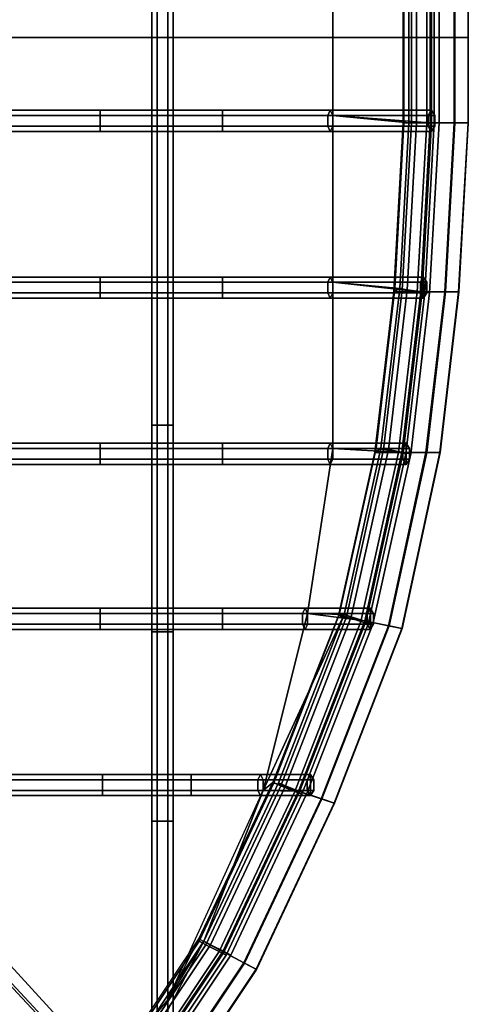
# Model space of a CAD drawing. Units: inches. Extents: x -9.8 to 9.7, y -9.7 to 9.7.
# Drawn here: x 6.7 to 9.7, y -6.4 to 0.1 of the extents above; entities that cross this region are included whole.
import ezdxf

# ---------------------------------------------------------------- set-up
doc = ezdxf.new("R2010")
doc.units = ezdxf.units.IN
doc.header["$MEASUREMENT"] = 0
for name, color, linetype in [('SEAT-COVER', 5, 'Continuous'), ('SEAT-DOWEL', 5, 'Continuous'), ('SEAT-SEAT', 5, 'Continuous')]:
    doc.layers.add(name, color=color, linetype=linetype)

msp = doc.modelspace()

# ---------------------------------------------------------------- linework, layer by layer
at = {"layer": 'SEAT-COVER'}
for points in [[(8.7987, 0, 17.2832), (8.7987, 0.5145, 17.2832), (9.3, 0.5625, 17.1767), (9.3, 0, 17.1767)], [(9.4414, 0.5625, 17.4716), (8.7987, 0.5145, 17.6319), (8.7987, 0, 17.6319), (9.4414, 0, 17.4716)], [(9.2628, 0, 16.7448), (9.2628, 0.5625, 16.7448), (9.4485, 0.5625, 16.7587), (9.4485, 0, 16.7587)], [(9.2628, 0.5625, 16.7448), (9.2628, 0, 16.7448), (9.3, 0, 17.1767), (9.3, 0.5625, 17.1767)], [(9.5995, 0, 17.3731), (9.5995, 0.5625, 17.3731), (9.4414, 0.5625, 17.4716), (9.4414, 0, 17.4716)], [(9.4485, 0, 16.7587), (9.4485, 0.5625, 16.7587), (9.6046, 0.5625, 16.8603), (9.6046, 0, 16.8603)], [(9.6907, 0, 17.2107), (9.6907, 0.5625, 17.2107), (9.5995, 0.5625, 17.3731), (9.5995, 0, 17.3731)], [(9.6046, 0, 16.8603), (9.6046, 0.5625, 16.8603), (9.6926, 0.5625, 17.0245), (9.6926, 0, 17.0245)], [(9.6926, 0, 17.0245), (9.6926, 0.5625, 17.0245), (9.6907, 0.5625, 17.2107), (9.6907, 0, 17.2107)], [(9.3, 0, 17.1767), (9.3, -0.5625, 17.1767), (8.7987, -0.5145, 17.2832), (8.7987, 0, 17.2832)], [(9.4414, 0, 17.4716), (8.7987, 0, 17.6319), (8.7987, -0.5145, 17.6319), (9.4414, -0.5625, 17.4716)], [(9.4485, 0, 16.7587), (9.4485, -0.5625, 16.7587), (9.2628, -0.5625, 16.7448), (9.2628, 0, 16.7448)], [(9.3, -0.5625, 17.1767), (9.3, 0, 17.1767), (9.2628, 0, 16.7448), (9.2628, -0.5625, 16.7448)], [(9.4414, 0, 17.4716), (9.4414, -0.5625, 17.4716), (9.5995, -0.5625, 17.3731), (9.5995, 0, 17.3731)], [(9.6046, 0, 16.8603), (9.6046, -0.5625, 16.8603), (9.4485, -0.5625, 16.7587), (9.4485, 0, 16.7587)], [(9.5995, 0, 17.3731), (9.5995, -0.5625, 17.3731), (9.6907, -0.5625, 17.2107), (9.6907, 0, 17.2107)], [(9.6926, 0, 17.0245), (9.6926, -0.5625, 17.0245), (9.6046, -0.5625, 16.8603), (9.6046, 0, 16.8603)], [(9.6907, 0, 17.2107), (9.6907, -0.5625, 17.2107), (9.6926, -0.5625, 17.0245), (9.6926, 0, 17.0245)], [(8.7987, -1.6169, 17.3122), (8.7987, -0.5145, 17.2832), (9.3, -0.5625, 17.1767), (9.2396, -1.6585, 17.2117)], [(8.7987, -1.6169, 17.6608), (9.3795, -1.6802, 17.5066), (9.4414, -0.5625, 17.4716), (8.7987, -0.5145, 17.6319)], [(9.4485, -0.5625, 16.7587), (9.3865, -1.6802, 16.7938), (9.2008, -1.6802, 16.7798), (9.2628, -0.5625, 16.7448)], [(9.2008, -1.6802, 16.7798), (9.2396, -1.6585, 17.2117), (9.3, -0.5625, 17.1767), (9.2628, -0.5625, 16.7448)], [(9.4414, -0.5625, 17.4716), (9.3795, -1.6802, 17.5066), (9.5376, -1.6802, 17.4081), (9.5995, -0.5625, 17.3731)], [(9.6046, -0.5625, 16.8603), (9.5426, -1.6802, 16.8954), (9.3865, -1.6802, 16.7938), (9.4485, -0.5625, 16.7587)], [(9.5995, -0.5625, 17.3731), (9.5376, -1.6802, 17.4081), (9.6288, -1.6802, 17.2458), (9.6907, -0.5625, 17.2107)], [(9.6926, -0.5625, 17.0245), (9.6306, -1.6802, 17.0595), (9.5426, -1.6802, 16.8954), (9.6046, -0.5625, 16.8603)], [(9.6907, -0.5625, 17.2107), (9.6288, -1.6802, 17.2458), (9.6306, -1.6802, 17.0595), (9.6926, -0.5625, 17.0245)], [(9.2396, -1.6585, 17.2117), (9.116, -2.7127, 17.2748), (8.7987, -2.7151, 17.3108), (8.7987, -1.6169, 17.3122)], [(9.3795, -1.6802, 17.5066), (8.7987, -1.6169, 17.6608), (8.7987, -2.7151, 17.6595), (9.2548, -2.7407, 17.5697)], [(9.116, -2.7127, 17.2748), (9.2396, -1.6585, 17.2117), (9.2008, -1.6802, 16.7798), (9.0762, -2.7407, 16.8429)], [(9.2008, -1.6802, 16.7798), (9.3865, -1.6802, 16.7938), (9.2619, -2.7407, 16.8569), (9.0762, -2.7407, 16.8429)], [(9.5376, -1.6802, 17.4081), (9.3795, -1.6802, 17.5066), (9.2548, -2.7407, 17.5697), (9.4129, -2.7407, 17.4712)], [(9.3865, -1.6802, 16.7938), (9.5426, -1.6802, 16.8954), (9.418, -2.7407, 16.9585), (9.2619, -2.7407, 16.8569)], [(9.6288, -1.6802, 17.2458), (9.5376, -1.6802, 17.4081), (9.4129, -2.7407, 17.4712), (9.5041, -2.7407, 17.3089)], [(9.5426, -1.6802, 16.8954), (9.6306, -1.6802, 17.0595), (9.506, -2.7407, 17.1226), (9.418, -2.7407, 16.9585)], [(9.6306, -1.6802, 17.0595), (9.6288, -1.6802, 17.2458), (9.5041, -2.7407, 17.3089), (9.506, -2.7407, 17.1226)], [(9.116, -2.7127, 17.2748), (8.8727, -3.8118, 17.3552), (8.632, -3.8051, 17.3929), (8.7987, -2.7151, 17.3108)], [(9.2548, -2.7407, 17.5697), (8.7987, -2.7151, 17.6595), (8.632, -3.8051, 17.7415), (9.0101, -3.8548, 17.6501)], [(8.8349, -3.8198, 16.9233), (8.8727, -3.8118, 17.3552), (9.116, -2.7127, 17.2748), (9.0762, -2.7407, 16.8429)], [(9.0762, -2.7407, 16.8429), (9.2619, -2.7407, 16.8569), (9.017, -3.8562, 16.9373), (8.8349, -3.8198, 16.9233)], [(9.4129, -2.7407, 17.4712), (9.2548, -2.7407, 17.5697), (9.0101, -3.8548, 17.6501), (9.1651, -3.8858, 17.5516)], [(9.2619, -2.7407, 16.8569), (9.418, -2.7407, 16.9585), (9.1701, -3.8868, 17.0388), (9.017, -3.8562, 16.9373)], [(9.5041, -2.7407, 17.3089), (9.4129, -2.7407, 17.4712), (9.1651, -3.8858, 17.5516), (9.2545, -3.9037, 17.3892)], [(9.418, -2.7407, 16.9585), (9.506, -2.7407, 17.1226), (9.2563, -3.9041, 17.203), (9.1701, -3.8868, 17.0388)], [(9.506, -2.7407, 17.1226), (9.5041, -2.7407, 17.3089), (9.2545, -3.9037, 17.3892), (9.2563, -3.9041, 17.203)], [(8.5706, -4.9784, 17.7332), (9.0101, -3.8548, 17.6501), (8.632, -3.8051, 17.7415), (8.3375, -4.9739, 17.7847)], [(8.3375, -4.9739, 17.436), (8.632, -3.8051, 17.3929), (8.8727, -3.8118, 17.3552), (8.3375, -4.9739, 17.436)], [(8.3375, -4.9739, 17.436), (8.8727, -3.8118, 17.3552), (8.8349, -3.8198, 16.9233), (8.4013, -4.9212, 17.0064)], [(8.8349, -3.8198, 16.9233), (9.017, -3.8562, 16.9373), (8.5773, -4.9807, 17.0204), (8.4013, -4.9212, 17.0064)], [(9.1651, -3.8858, 17.5516), (9.0101, -3.8548, 17.6501), (8.5706, -4.9784, 17.7332), (8.7203, -5.0291, 17.6347)], [(9.017, -3.8562, 16.9373), (9.1701, -3.8868, 17.0388), (8.7251, -5.0307, 17.1219), (8.5773, -4.9807, 17.0204)], [(9.2545, -3.9037, 17.3892), (9.1651, -3.8858, 17.5516), (8.7203, -5.0291, 17.6347), (8.8067, -5.0583, 17.4723)], [(9.1701, -3.8868, 17.0388), (9.2563, -3.9041, 17.203), (8.8085, -5.0589, 17.2861), (8.7251, -5.0307, 17.1219)], [(9.2563, -3.9041, 17.203), (9.2545, -3.9037, 17.3892), (8.8067, -5.0583, 17.4723), (8.8085, -5.0589, 17.2861)], [(7.9141, -5.956, 17.0923), (7.7092, -6.3556, 17.4865), (8.3375, -4.9739, 17.436), (8.4013, -4.9212, 17.0064)], [(8.4013, -4.9212, 17.0064), (8.5773, -4.9807, 17.0204), (8.0782, -6.043, 17.1062), (7.9141, -5.956, 17.0923)], [(7.9471, -5.9711, 17.8728), (8.072, -6.0397, 17.8191), (8.5706, -4.9784, 17.7332), (8.3375, -4.9739, 17.7847)], [(8.7203, -5.0291, 17.6347), (8.5706, -4.9784, 17.7332), (8.072, -6.0397, 17.8191), (8.2116, -6.1137, 17.7206)], [(8.5773, -4.9807, 17.0204), (8.7251, -5.0307, 17.1219), (8.2161, -6.1161, 17.2078), (8.0782, -6.043, 17.1062)], [(8.8067, -5.0583, 17.4723), (8.7203, -5.0291, 17.6347), (8.2116, -6.1137, 17.7206), (8.2922, -6.1564, 17.5582)], [(8.7251, -5.0307, 17.1219), (8.8085, -5.0589, 17.2861), (8.2939, -6.1573, 17.372), (8.2161, -6.1161, 17.2078)], [(8.8085, -5.0589, 17.2861), (8.8067, -5.0583, 17.4723), (8.2922, -6.1564, 17.5582), (8.2939, -6.1573, 17.372)], [(7.1736, -7.0097, 17.5453), (7.1829, -7.0484, 17.2004), (7.9141, -5.956, 17.0923), (7.7092, -6.3556, 17.4865)], [(7.9141, -5.956, 17.0923), (8.0782, -6.043, 17.1062), (7.3339, -7.1564, 17.2143), (7.1829, -7.0484, 17.2004)], [(7.9471, -5.9711, 17.8728), (7.3282, -7.1523, 17.9272), (8.072, -6.0397, 17.8191), (7.9471, -5.9711, 17.8728)], [(8.2116, -6.1137, 17.7206), (8.072, -6.0397, 17.8191), (7.3282, -7.1523, 17.9272), (7.4568, -7.2443, 17.8287)], [(8.0782, -6.043, 17.1062), (8.2161, -6.1161, 17.2078), (7.4609, -7.2472, 17.3159), (7.3339, -7.1564, 17.2143)], [(8.2922, -6.1564, 17.5582), (8.2116, -6.1137, 17.7206), (7.4568, -7.2443, 17.8287), (7.531, -7.2974, 17.6663)], [(8.2161, -6.1161, 17.2078), (8.2939, -6.1573, 17.372), (7.5325, -7.2984, 17.4801), (7.4609, -7.2472, 17.3159)], [(8.2939, -6.1573, 17.372), (8.2922, -6.1564, 17.5582), (7.531, -7.2974, 17.6663), (7.5325, -7.2984, 17.4801)]]:
    msp.add_3dface(points, dxfattribs=at)
for points, invisible_edges in [([(7.2621, 0, 17.3371), (6.0436, 0, 17.1873), (6.0436, 0.5145, 17.1873), (7.2621, 0.5145, 17.3371)], 14), ([(6.0436, 0.5145, 17.536), (6.0436, 0, 17.536), (7.2621, 0, 17.6857), (7.2621, 0.5145, 17.6857)], 13), ([(7.2621, 0, 17.3371), (7.2621, 0.5145, 17.3371), (8.0703, 0.5145, 17.3542), (8.0703, 0, 17.3542)], 7), ([(8.0703, 0.5145, 17.7028), (7.2621, 0.5145, 17.6857), (7.2621, 0, 17.6857), (8.0703, 0, 17.7028)], 11), ([(8.7987, 0, 17.2832), (8.0703, 0, 17.3542), (8.0703, 0.5145, 17.3542), (8.7987, 0.5145, 17.2832)], 6), ([(8.0703, 0.5145, 17.7028), (8.0703, 0, 17.7028), (8.7987, 0, 17.6319), (8.7987, 0.5145, 17.6319)], 9), ([(7.2621, -0.5145, 17.3371), (6.0436, -0.5145, 17.1873), (6.0436, 0, 17.1873), (7.2621, 0, 17.3371)], 11), ([(7.2621, -0.5145, 17.6857), (7.2621, 0, 17.6857), (6.0436, 0, 17.536), (6.0436, -0.5145, 17.536)], 13), ([(8.0703, 0, 17.3542), (8.0703, -0.5145, 17.3542), (7.2621, -0.5145, 17.3371), (7.2621, 0, 17.3371)], 7), ([(8.0703, 0, 17.7028), (7.2621, 0, 17.6857), (7.2621, -0.5145, 17.6857), (8.0703, -0.5145, 17.7028)], 14), ([(8.7987, -0.5145, 17.2832), (8.0703, -0.5145, 17.3542), (8.0703, 0, 17.3542), (8.7987, 0, 17.2832)], 3), ([(8.7987, -0.5145, 17.6319), (8.7987, 0, 17.6319), (8.0703, 0, 17.7028), (8.0703, -0.5145, 17.7028)], 12), ([(6.0436, -0.5145, 17.1873), (7.2621, -0.5145, 17.3371), (7.2621, -1.6169, 17.3651), (6.0436, -1.6169, 17.2174)], 15), ([(6.0436, -0.5145, 17.536), (6.0436, -1.6169, 17.566), (7.2621, -1.6169, 17.7138), (7.2621, -0.5145, 17.6857)], 15), ([(7.2621, -1.6169, 17.3651), (7.2621, -0.5145, 17.3371), (8.0703, -0.5145, 17.3542), (8.0703, -1.6169, 17.3809)], 15), ([(7.2621, -1.6169, 17.7138), (8.0703, -1.6169, 17.7296), (8.0703, -0.5145, 17.7028), (7.2621, -0.5145, 17.6857)], 15), ([(8.0703, -0.5145, 17.3542), (8.7987, -0.5145, 17.2832), (8.7987, -1.6169, 17.3122), (8.0703, -1.6169, 17.3809)], 13), ([(8.0703, -0.5145, 17.7028), (8.0703, -1.6169, 17.7296), (8.7987, -1.6169, 17.6608), (8.7987, -0.5145, 17.6319)], 11), ([(7.2621, -2.7151, 17.3953), (6.0436, -2.7151, 17.2609), (6.0436, -1.6169, 17.2174), (7.2621, -1.6169, 17.3651)], 15), ([(7.2621, -2.7151, 17.7439), (7.2621, -1.6169, 17.7138), (6.0436, -1.6169, 17.566), (6.0436, -2.7151, 17.6095)], 15), ([(8.0703, -1.6169, 17.3809), (8.0703, -2.7151, 17.4094), (7.2621, -2.7151, 17.3953), (7.2621, -1.6169, 17.3651)], 15), ([(8.0703, -1.6169, 17.7296), (7.2621, -1.6169, 17.7138), (7.2621, -2.7151, 17.7439), (8.0703, -2.7151, 17.758)], 15), ([(8.7987, -2.7151, 17.3108), (8.0703, -2.7151, 17.4094), (8.0703, -1.6169, 17.3809), (8.7987, -1.6169, 17.3122)], 7), ([(8.7987, -2.7151, 17.6595), (8.7987, -1.6169, 17.6608), (8.0703, -1.6169, 17.7296), (8.0703, -2.7151, 17.758)], 14), ([(7.2621, -3.8051, 17.4497), (6.2256, -3.8051, 17.3554), (6.0436, -2.7151, 17.2609), (7.2621, -2.7151, 17.3953)], 15), ([(7.2621, -3.8051, 17.7984), (7.2621, -2.7151, 17.7439), (6.0436, -2.7151, 17.6095), (6.2256, -3.8051, 17.704)], 15), ([(8.0703, -2.7151, 17.4094), (8.0703, -3.8051, 17.4516), (7.2621, -3.8051, 17.4497), (7.2621, -2.7151, 17.3953)], 15), ([(8.0703, -2.7151, 17.758), (7.2621, -2.7151, 17.7439), (7.2621, -3.8051, 17.7984), (8.0703, -3.8051, 17.8003)], 15), ([(8.632, -3.8051, 17.3929), (8.0703, -3.8051, 17.4516), (8.0703, -2.7151, 17.4094), (8.7987, -2.7151, 17.3108)], 7), ([(8.632, -3.8051, 17.7415), (8.7987, -2.7151, 17.6595), (8.0703, -2.7151, 17.758), (8.0703, -3.8051, 17.8003)], 14), ([(6.0436, -4.9039, 17.3888), (6.2256, -3.8051, 17.3554), (7.2621, -3.8051, 17.4497), (7.2773, -4.9389, 17.5134)], 15), ([(6.0436, -4.9039, 17.7374), (6.5073, -6.1962, 17.7789), (7.2621, -3.8051, 17.7984), (6.2256, -3.8051, 17.704)], 15), ([(7.2621, -3.8051, 17.7984), (6.5073, -6.1962, 17.7789), (7.8634, -4.9739, 17.8556), (8.0703, -3.8051, 17.8003)], 15), ([(7.2621, -3.8051, 17.4497), (8.0703, -3.8051, 17.4516), (7.8634, -4.9739, 17.507), (7.2773, -4.9389, 17.5134)], 15), ([(7.8634, -4.9739, 17.507), (8.0703, -3.8051, 17.4516), (8.632, -3.8051, 17.3929), (8.3375, -4.9739, 17.436)], 11), ([(7.8634, -4.9739, 17.8556), (8.3375, -4.9739, 17.7847), (8.632, -3.8051, 17.7415), (8.0703, -3.8051, 17.8003)], 13), ([(6.0436, -4.9039, 17.3888), (7.2773, -4.9389, 17.5134), (7.8634, -4.9739, 17.507), (6.5073, -6.1962, 17.4302)], 15), ([(7.8634, -4.9739, 17.507), (7.7092, -6.3556, 17.4865), (6.4939, -7.8398, 17.6199), (6.5073, -6.1962, 17.4302)], 13), ([(7.8634, -4.9739, 17.8556), (6.5073, -6.1962, 17.7789), (6.5196, -8.0852, 18.0038), (7.3282, -7.1523, 17.9272)], 11), ([(7.9471, -5.9711, 17.8728), (8.3375, -4.9739, 17.7847), (7.8634, -4.9739, 17.8556), (7.3282, -7.1523, 17.9272)], 6), ([(7.9471, -5.9711, 17.5242), (7.7092, -6.3556, 17.4865), (7.8634, -4.9739, 17.507), (8.3375, -4.9739, 17.436)], 6)]:
    msp.add_3dface(points, dxfattribs=dict(at, invisible_edges=invisible_edges))
at = {"layer": 'SEAT-DOWEL'}
for points in [[(5.3708, -4.8729, 8.3774), (7.5718, -7.2333, 0.22), (7.352, -7.2675, 0.22), (5.0712, -4.9269, 8.3243)], [(7.7698, -7.3348, 0.22), (7.5718, -7.2333, 0.22), (5.3708, -4.8729, 8.3774), (5.6371, -5.0041, 8.4633)], [(7.352, -7.2675, 0.22), (7.1942, -7.4245, 0.22), (4.8527, -5.1454, 8.3243), (5.0712, -4.9269, 8.3243)], [(5.7683, -5.2704, 8.5493), (7.8703, -7.5333, 0.22), (7.7698, -7.3348, 0.22), (5.6371, -5.0041, 8.4633)], [(4.8527, -5.1454, 8.3243), (7.1942, -7.4245, 0.22), (7.1589, -7.6441, 0.22), (4.7988, -5.445, 8.3774)], [(7.8349, -7.753, 0.22), (7.8703, -7.5333, 0.22), (5.7683, -5.2704, 8.5493), (5.7144, -5.57, 8.6024)], [(7.1589, -7.6441, 0.22), (7.2594, -7.8426, 0.22), (4.93, -5.7112, 8.4633), (4.7988, -5.445, 8.3774)], [(5.4958, -5.7885, 8.6024), (7.6772, -7.9099, 0.22), (7.8349, -7.753, 0.22), (5.7144, -5.57, 8.6024)], [(4.93, -5.7112, 8.4633), (7.2594, -7.8426, 0.22), (7.4574, -7.9441, 0.22), (5.1962, -5.8424, 8.5493)], [(7.4574, -7.9441, 0.22), (7.6772, -7.9099, 0.22), (5.4958, -5.7885, 8.6024), (5.1962, -5.8424, 8.5493)]]:
    msp.add_3dface(points, dxfattribs=at)
at = {"layer": 'SEAT-SEAT'}
for points in [[(7.6042, 0, 17.1502), (7.6392, 0, 17.2109), (7.6392, 2.561, 17.2521), (7.6042, 2.561, 17.1915)], [(7.6392, 0, 17.0896), (7.6042, 0, 17.1502), (7.6042, 2.561, 17.1915), (7.6392, 2.561, 17.1308)], [(7.6392, 0, 17.2109), (7.7092, 0, 17.2109), (7.7092, 2.561, 17.2521), (7.6392, 2.561, 17.2521)], [(7.7092, 0, 17.0896), (7.6392, 0, 17.0896), (7.6392, 2.561, 17.1308), (7.7092, 2.561, 17.1308)], [(7.7092, 0, 17.2109), (7.7442, 0, 17.1502), (7.7442, 2.561, 17.1915), (7.7092, 2.561, 17.2521)], [(7.7442, 0, 17.1502), (7.7092, 0, 17.0896), (7.7092, 2.561, 17.1308), (7.7442, 2.561, 17.1915)], [(9.318, 0.5625, 16.9877), (9.268, 0.5625, 16.9011), (9.268, 0, 16.9011), (9.318, 0, 16.9877)], [(9.268, 0.5625, 16.9011), (9.318, 0.5625, 16.8145), (9.318, 0, 16.8145), (9.268, 0, 16.9011)], [(9.35, 0.5625, 17.2633), (9.3, 0.5625, 17.1767), (9.3, 0, 17.1767), (9.35, 0, 17.2633)], [(9.3, 0.5625, 17.1767), (9.35, 0.5625, 17.0901), (9.35, 0, 17.0901), (9.3, 0, 17.1767)], [(9.418, 0.5625, 16.9877), (9.318, 0.5625, 16.9877), (9.318, 0, 16.9877), (9.418, 0, 16.9877)], [(9.318, 0.5625, 16.8145), (9.418, 0.5625, 16.8145), (9.418, 0, 16.8145), (9.318, 0, 16.8145)], [(9.45, 0.5625, 17.2633), (9.35, 0.5625, 17.2633), (9.35, 0, 17.2633), (9.45, 0, 17.2633)], [(9.35, 0.5625, 17.0901), (9.45, 0.5625, 17.0901), (9.45, 0, 17.0901), (9.35, 0, 17.0901)], [(9.468, 0.5625, 16.9011), (9.418, 0.5625, 16.9877), (9.418, 0, 16.9877), (9.468, 0, 16.9011)], [(9.418, 0.5625, 16.8145), (9.468, 0.5625, 16.9011), (9.468, 0, 16.9011), (9.418, 0, 16.8145)], [(9.5, 0.5625, 17.1767), (9.45, 0.5625, 17.2633), (9.45, 0, 17.2633), (9.5, 0, 17.1767)], [(9.45, 0.5625, 17.0901), (9.5, 0.5625, 17.1767), (9.5, 0, 17.1767), (9.45, 0, 17.0901)], [(7.6042, -2.561, 17.1915), (7.6392, -2.561, 17.2521), (7.6392, 0, 17.2109), (7.6042, 0, 17.1502)], [(7.6392, -2.561, 17.1308), (7.6042, -2.561, 17.1915), (7.6042, 0, 17.1502), (7.6392, 0, 17.0896)], [(7.6392, -2.561, 17.2521), (7.7092, -2.561, 17.2521), (7.7092, 0, 17.2109), (7.6392, 0, 17.2109)], [(7.7092, -2.561, 17.1308), (7.6392, -2.561, 17.1308), (7.6392, 0, 17.0896), (7.7092, 0, 17.0896)], [(7.7092, -2.561, 17.2521), (7.7442, -2.561, 17.1915), (7.7442, 0, 17.1502), (7.7092, 0, 17.2109)], [(7.7442, -2.561, 17.1915), (7.7092, -2.561, 17.1308), (7.7092, 0, 17.0896), (7.7442, 0, 17.1502)], [(9.318, 0, 16.9877), (9.268, 0, 16.9011), (9.268, -0.5625, 16.9011), (9.318, -0.5625, 16.9877)], [(9.268, 0, 16.9011), (9.318, 0, 16.8145), (9.318, -0.5625, 16.8145), (9.268, -0.5625, 16.9011)], [(9.35, 0, 17.2633), (9.3, 0, 17.1767), (9.3, -0.5625, 17.1767), (9.35, -0.5625, 17.2633)], [(9.3, 0, 17.1767), (9.35, 0, 17.0901), (9.35, -0.5625, 17.0901), (9.3, -0.5625, 17.1767)], [(9.418, 0, 16.9877), (9.318, 0, 16.9877), (9.318, -0.5625, 16.9877), (9.418, -0.5625, 16.9877)], [(9.318, 0, 16.8145), (9.418, 0, 16.8145), (9.418, -0.5625, 16.8145), (9.318, -0.5625, 16.8145)], [(9.45, 0, 17.2633), (9.35, 0, 17.2633), (9.35, -0.5625, 17.2633), (9.45, -0.5625, 17.2633)], [(9.35, 0, 17.0901), (9.45, 0, 17.0901), (9.45, -0.5625, 17.0901), (9.35, -0.5625, 17.0901)], [(9.468, 0, 16.9011), (9.418, 0, 16.9877), (9.418, -0.5625, 16.9877), (9.468, -0.5625, 16.9011)], [(9.418, 0, 16.8145), (9.468, 0, 16.9011), (9.468, -0.5625, 16.9011), (9.418, -0.5625, 16.8145)], [(9.5, 0, 17.1767), (9.45, 0, 17.2633), (9.45, -0.5625, 17.2633), (9.5, -0.5625, 17.1767)], [(9.45, 0, 17.0901), (9.5, 0, 17.1767), (9.5, -0.5625, 17.1767), (9.45, -0.5625, 17.0901)], [(7.2621, -0.4795, 17.2765), (6.058, -0.4795, 17.1284), (6.0436, -0.5145, 17.1873), (7.2621, -0.5145, 17.3371)], [(7.2621, -0.5145, 17.3371), (6.0436, -0.5145, 17.1873), (6.0436, -0.5845, 17.1873), (7.2621, -0.5845, 17.3371)], [(7.2621, -0.5145, 17.2158), (6.0724, -0.5145, 17.0696), (6.058, -0.4795, 17.1284), (7.2621, -0.4795, 17.2765)], [(7.2621, -0.5845, 17.2158), (6.0724, -0.5845, 17.0696), (6.0724, -0.5145, 17.0696), (7.2621, -0.5145, 17.2158)], [(8.0703, -0.4795, 17.2936), (7.2621, -0.4795, 17.2765), (7.2621, -0.5145, 17.3371), (8.0703, -0.5145, 17.3542)], [(8.0703, -0.5145, 17.233), (7.2621, -0.5145, 17.2158), (7.2621, -0.4795, 17.2765), (8.0703, -0.4795, 17.2936)], [(8.0703, -0.5145, 17.3542), (7.2621, -0.5145, 17.3371), (7.2621, -0.5845, 17.3371), (8.0703, -0.5845, 17.3542)], [(8.0703, -0.5845, 17.233), (7.2621, -0.5845, 17.2158), (7.2621, -0.5145, 17.2158), (8.0703, -0.5145, 17.233)], [(8.7815, -0.4795, 17.2251), (8.0703, -0.4795, 17.2936), (8.0703, -0.5145, 17.3542), (8.7987, -0.5145, 17.2832)], [(8.7642, -0.5145, 17.167), (8.0703, -0.5145, 17.233), (8.0703, -0.4795, 17.2936), (8.7815, -0.4795, 17.2251)], [(8.7987, -0.5145, 17.2832), (8.0703, -0.5145, 17.3542), (8.0703, -0.5845, 17.3542), (8.7987, -0.5845, 17.2832)], [(8.7642, -0.5845, 17.167), (8.0703, -0.5845, 17.233), (8.0703, -0.5145, 17.233), (8.7642, -0.5145, 17.167)], [(9.4276, -0.5145, 16.9874), (8.7642, -0.5145, 17.167), (8.7815, -0.4795, 17.2251), (9.4494, -0.4795, 17.0439)], [(9.4276, -0.5845, 16.9874), (8.7642, -0.5845, 17.167), (8.7642, -0.5145, 17.167), (9.4276, -0.5145, 16.9874)], [(9.4494, -0.4795, 17.0439), (8.7815, -0.4795, 17.2251), (8.7987, -0.5145, 17.2832), (9.4712, -0.5145, 17.1005)], [(9.4712, -0.5145, 17.1005), (8.7987, -0.5145, 17.2832), (8.7987, -0.5845, 17.2832), (9.4712, -0.5845, 17.1005)], [(9.4494, -0.6195, 17.0439), (9.4276, -0.5845, 16.9874), (9.4276, -0.5145, 16.9874), (9.4494, -0.4795, 17.0439)], [(9.4712, -0.5145, 17.1005), (9.4712, -0.5845, 17.1005), (9.4494, -0.6195, 17.0439), (9.4494, -0.4795, 17.0439)], [(7.2621, -0.5845, 17.3371), (6.0436, -0.5845, 17.1873), (6.058, -0.6195, 17.1284), (7.2621, -0.6195, 17.2765)], [(7.2621, -0.6195, 17.2765), (6.058, -0.6195, 17.1284), (6.0724, -0.5845, 17.0696), (7.2621, -0.5845, 17.2158)], [(8.0703, -0.5845, 17.3542), (7.2621, -0.5845, 17.3371), (7.2621, -0.6195, 17.2765), (8.0703, -0.6195, 17.2936)], [(8.0703, -0.6195, 17.2936), (7.2621, -0.6195, 17.2765), (7.2621, -0.5845, 17.2158), (8.0703, -0.5845, 17.233)], [(8.7987, -0.5845, 17.2832), (8.0703, -0.5845, 17.3542), (8.0703, -0.6195, 17.2936), (8.7815, -0.6195, 17.2251)], [(8.7815, -0.6195, 17.2251), (8.0703, -0.6195, 17.2936), (8.0703, -0.5845, 17.233), (8.7642, -0.5845, 17.167)], [(9.4494, -0.6195, 17.0439), (8.7815, -0.6195, 17.2251), (8.7642, -0.5845, 17.167), (9.4276, -0.5845, 16.9874)], [(9.4712, -0.5845, 17.1005), (8.7987, -0.5845, 17.2832), (8.7815, -0.6195, 17.2251), (9.4494, -0.6195, 17.0439)], [(9.318, -0.5625, 16.9877), (9.268, -0.5625, 16.9011), (9.2076, -1.6585, 16.9362), (9.2571, -1.6657, 17.0228)], [(9.268, -0.5625, 16.9011), (9.318, -0.5625, 16.8145), (9.2571, -1.6657, 16.8496), (9.2076, -1.6585, 16.9362)], [(9.35, -0.5625, 17.2633), (9.3, -0.5625, 17.1767), (9.2396, -1.6585, 17.2117), (9.2891, -1.6657, 17.2983)], [(9.3, -0.5625, 17.1767), (9.35, -0.5625, 17.0901), (9.2891, -1.6657, 17.1251), (9.2396, -1.6585, 17.2117)], [(9.418, -0.5625, 16.9877), (9.318, -0.5625, 16.9877), (9.2571, -1.6657, 17.0228), (9.356, -1.6802, 17.0228)], [(9.318, -0.5625, 16.8145), (9.418, -0.5625, 16.8145), (9.356, -1.6802, 16.8496), (9.2571, -1.6657, 16.8496)], [(9.45, -0.5625, 17.2633), (9.35, -0.5625, 17.2633), (9.2891, -1.6657, 17.2983), (9.388, -1.6802, 17.2983)], [(9.35, -0.5625, 17.0901), (9.45, -0.5625, 17.0901), (9.388, -1.6802, 17.1251), (9.2891, -1.6657, 17.1251)], [(9.468, -0.5625, 16.9011), (9.418, -0.5625, 16.9877), (9.356, -1.6802, 17.0228), (9.4055, -1.6875, 16.9362)], [(9.418, -0.5625, 16.8145), (9.468, -0.5625, 16.9011), (9.4055, -1.6875, 16.9362), (9.356, -1.6802, 16.8496)], [(9.5, -0.5625, 17.1767), (9.45, -0.5625, 17.2633), (9.388, -1.6802, 17.2983), (9.4375, -1.6875, 17.2117)], [(9.45, -0.5625, 17.0901), (9.5, -0.5625, 17.1767), (9.4375, -1.6875, 17.2117), (9.388, -1.6802, 17.1251)], [(7.2621, -1.5819, 17.3045), (6.058, -1.5819, 17.1585), (6.0436, -1.6169, 17.2174), (7.2621, -1.6169, 17.3651)], [(7.2621, -1.6169, 17.3651), (6.0436, -1.6169, 17.2174), (6.0436, -1.6869, 17.2174), (7.2621, -1.6869, 17.3651)], [(7.2621, -1.6169, 17.2439), (6.0724, -1.6169, 17.0996), (6.058, -1.5819, 17.1585), (7.2621, -1.5819, 17.3045)], [(7.2621, -1.6869, 17.2439), (6.0724, -1.6869, 17.0996), (6.0724, -1.6169, 17.0996), (7.2621, -1.6169, 17.2439)], [(8.0703, -1.5819, 17.3203), (7.2621, -1.5819, 17.3045), (7.2621, -1.6169, 17.3651), (8.0703, -1.6169, 17.3809)], [(8.0703, -1.6169, 17.2597), (7.2621, -1.6169, 17.2439), (7.2621, -1.5819, 17.3045), (8.0703, -1.5819, 17.3203)], [(8.0703, -1.6169, 17.3809), (7.2621, -1.6169, 17.3651), (7.2621, -1.6869, 17.3651), (8.0703, -1.6869, 17.3809)], [(8.0703, -1.6869, 17.2597), (7.2621, -1.6869, 17.2439), (7.2621, -1.6169, 17.2439), (8.0703, -1.6169, 17.2597)], [(8.7815, -1.5819, 17.254), (8.0703, -1.5819, 17.3203), (8.0703, -1.6169, 17.3809), (8.7987, -1.6169, 17.3122)], [(8.7642, -1.6169, 17.1959), (8.0703, -1.6169, 17.2597), (8.0703, -1.5819, 17.3203), (8.7815, -1.5819, 17.254)], [(8.7987, -1.6169, 17.3122), (8.0703, -1.6169, 17.3809), (8.0703, -1.6869, 17.3809), (8.7987, -1.6869, 17.3122)], [(8.7642, -1.6869, 17.1959), (8.0703, -1.6869, 17.2597), (8.0703, -1.6169, 17.2597), (8.7642, -1.6169, 17.1959)], [(9.3761, -1.6169, 17.0239), (8.7642, -1.6169, 17.1959), (8.7815, -1.5819, 17.254), (9.3979, -1.5819, 17.0804)], [(9.3761, -1.6869, 17.0239), (8.7642, -1.6869, 17.1959), (8.7642, -1.6169, 17.1959), (9.3761, -1.6169, 17.0239)], [(9.3979, -1.5819, 17.0804), (8.7815, -1.5819, 17.254), (8.7987, -1.6169, 17.3122), (9.4197, -1.6169, 17.137)], [(9.4197, -1.6169, 17.137), (8.7987, -1.6169, 17.3122), (8.7987, -1.6869, 17.3122), (9.4197, -1.6869, 17.137)], [(9.3979, -1.7219, 17.0804), (9.3761, -1.6869, 17.0239), (9.3761, -1.6169, 17.0239), (9.3979, -1.5819, 17.0804)], [(9.4197, -1.6169, 17.137), (9.4197, -1.6869, 17.137), (9.3979, -1.7219, 17.0804), (9.3979, -1.5819, 17.0804)], [(7.2621, -1.6869, 17.3651), (6.0436, -1.6869, 17.2174), (6.058, -1.7219, 17.1585), (7.2621, -1.7219, 17.3045)], [(7.2621, -1.7219, 17.3045), (6.058, -1.7219, 17.1585), (6.0724, -1.6869, 17.0996), (7.2621, -1.6869, 17.2439)], [(8.0703, -1.6869, 17.3809), (7.2621, -1.6869, 17.3651), (7.2621, -1.7219, 17.3045), (8.0703, -1.7219, 17.3203)], [(8.0703, -1.7219, 17.3203), (7.2621, -1.7219, 17.3045), (7.2621, -1.6869, 17.2439), (8.0703, -1.6869, 17.2597)], [(8.7987, -1.6869, 17.3122), (8.0703, -1.6869, 17.3809), (8.0703, -1.7219, 17.3203), (8.7815, -1.7219, 17.254)], [(8.7815, -1.7219, 17.254), (8.0703, -1.7219, 17.3203), (8.0703, -1.6869, 17.2597), (8.7642, -1.6869, 17.1959)], [(9.3979, -1.7219, 17.0804), (8.7815, -1.7219, 17.254), (8.7642, -1.6869, 17.1959), (9.3761, -1.6869, 17.0239)], [(9.4197, -1.6869, 17.137), (8.7987, -1.6869, 17.3122), (8.7815, -1.7219, 17.254), (9.3979, -1.7219, 17.0804)], [(9.2571, -1.6657, 17.0228), (9.2076, -1.6585, 16.9362), (9.084, -2.7127, 16.9993), (9.1331, -2.722, 17.0859)], [(9.2076, -1.6585, 16.9362), (9.2571, -1.6657, 16.8496), (9.1331, -2.722, 16.9127), (9.084, -2.7127, 16.9993)], [(9.2891, -1.6657, 17.2983), (9.2396, -1.6585, 17.2117), (9.116, -2.7127, 17.2748), (9.1651, -2.722, 17.3614)], [(9.2396, -1.6585, 17.2117), (9.2891, -1.6657, 17.1251), (9.1651, -2.722, 17.1882), (9.116, -2.7127, 17.2748)], [(9.356, -1.6802, 17.0228), (9.2571, -1.6657, 17.0228), (9.1331, -2.722, 17.0859), (9.2314, -2.7407, 17.0859)], [(9.2571, -1.6657, 16.8496), (9.356, -1.6802, 16.8496), (9.2314, -2.7407, 16.9127), (9.1331, -2.722, 16.9127)], [(9.388, -1.6802, 17.2983), (9.2891, -1.6657, 17.2983), (9.1651, -2.722, 17.3614), (9.2634, -2.7407, 17.3614)], [(9.2891, -1.6657, 17.1251), (9.388, -1.6802, 17.1251), (9.2634, -2.7407, 17.1882), (9.1651, -2.722, 17.1882)], [(9.4055, -1.6875, 16.9362), (9.356, -1.6802, 17.0228), (9.2314, -2.7407, 17.0859), (9.2805, -2.75, 16.9993)], [(9.356, -1.6802, 16.8496), (9.4055, -1.6875, 16.9362), (9.2805, -2.75, 16.9993), (9.2314, -2.7407, 16.9127)], [(9.4375, -1.6875, 17.2117), (9.388, -1.6802, 17.2983), (9.2634, -2.7407, 17.3614), (9.3125, -2.75, 17.2748)], [(9.388, -1.6802, 17.1251), (9.4375, -1.6875, 17.2117), (9.3125, -2.75, 17.2748), (9.2634, -2.7407, 17.1882)], [(7.6042, -3.9263, 17.2425), (7.6392, -3.9263, 17.3031), (7.6392, -2.561, 17.2521), (7.6042, -2.561, 17.1915)], [(7.6392, -3.9263, 17.1819), (7.6042, -3.9263, 17.2425), (7.6042, -2.561, 17.1915), (7.6392, -2.561, 17.1308)], [(7.6392, -3.9263, 17.3031), (7.7092, -3.9263, 17.3031), (7.7092, -2.561, 17.2521), (7.6392, -2.561, 17.2521)], [(7.7092, -3.9263, 17.1819), (7.6392, -3.9263, 17.1819), (7.6392, -2.561, 17.1308), (7.7092, -2.561, 17.1308)], [(7.7092, -3.9263, 17.3031), (7.7442, -3.9263, 17.2425), (7.7442, -2.561, 17.1915), (7.7092, -2.561, 17.2521)], [(7.7442, -3.9263, 17.2425), (7.7092, -3.9263, 17.1819), (7.7092, -2.561, 17.1308), (7.7442, -2.561, 17.1915)], [(7.2621, -2.6801, 17.3347), (6.058, -2.6801, 17.202), (6.0436, -2.7151, 17.2609), (7.2621, -2.7151, 17.3953)], [(7.2621, -2.7151, 17.3953), (6.0436, -2.7151, 17.2609), (6.0436, -2.7851, 17.2609), (7.2621, -2.7851, 17.3953)], [(7.2621, -2.7151, 17.2741), (6.0724, -2.7151, 17.1431), (6.058, -2.6801, 17.202), (7.2621, -2.6801, 17.3347)], [(7.2621, -2.7851, 17.2741), (6.0724, -2.7851, 17.1431), (6.0724, -2.7151, 17.1431), (7.2621, -2.7151, 17.2741)], [(8.0703, -2.6801, 17.3487), (7.2621, -2.6801, 17.3347), (7.2621, -2.7151, 17.3953), (8.0703, -2.7151, 17.4094)], [(8.0703, -2.7151, 17.2881), (7.2621, -2.7151, 17.2741), (7.2621, -2.6801, 17.3347), (8.0703, -2.6801, 17.3487)], [(8.0703, -2.7151, 17.4094), (7.2621, -2.7151, 17.3953), (7.2621, -2.7851, 17.3953), (8.0703, -2.7851, 17.4094)], [(8.0703, -2.7851, 17.2881), (7.2621, -2.7851, 17.2741), (7.2621, -2.7151, 17.2741), (8.0703, -2.7151, 17.2881)], [(8.7815, -2.6801, 17.2527), (8.0703, -2.6801, 17.3487), (8.0703, -2.7151, 17.4094), (8.7987, -2.7151, 17.3108)], [(8.7642, -2.7151, 17.1946), (8.0703, -2.7151, 17.2881), (8.0703, -2.6801, 17.3487), (8.7815, -2.6801, 17.2527)], [(8.7987, -2.7151, 17.3108), (8.0703, -2.7151, 17.4094), (8.0703, -2.7851, 17.4094), (8.7987, -2.7851, 17.3108)], [(8.7642, -2.7851, 17.1946), (8.0703, -2.7851, 17.2881), (8.0703, -2.7151, 17.2881), (8.7642, -2.7151, 17.1946)], [(9.2602, -2.7151, 17.0794), (8.7642, -2.7151, 17.1946), (8.7815, -2.6801, 17.2527), (9.282, -2.6801, 17.136)], [(9.2602, -2.7851, 17.0794), (8.7642, -2.7851, 17.1946), (8.7642, -2.7151, 17.1946), (9.2602, -2.7151, 17.0794)], [(9.282, -2.6801, 17.136), (8.7815, -2.6801, 17.2527), (8.7987, -2.7151, 17.3108), (9.3038, -2.7151, 17.1926)], [(9.3038, -2.7151, 17.1926), (8.7987, -2.7151, 17.3108), (8.7987, -2.7851, 17.3108), (9.3038, -2.7851, 17.1926)], [(8.8882, -3.8276, 17.1663), (9.1331, -2.722, 17.0859), (9.084, -2.7127, 16.9993), (8.8407, -3.8118, 17.0797)], [(8.8407, -3.8118, 17.0797), (9.084, -2.7127, 16.9993), (9.1331, -2.722, 16.9127), (8.8882, -3.8276, 16.9931)], [(8.9202, -3.8276, 17.4418), (9.1651, -2.722, 17.3614), (9.116, -2.7127, 17.2748), (8.8727, -3.8118, 17.3552)], [(8.8727, -3.8118, 17.3552), (9.116, -2.7127, 17.2748), (9.1651, -2.722, 17.1882), (8.9202, -3.8276, 17.2686)], [(8.983, -3.8592, 17.1663), (9.2314, -2.7407, 17.0859), (9.1331, -2.722, 17.0859), (8.8882, -3.8276, 17.1663)], [(8.8882, -3.8276, 16.9931), (9.1331, -2.722, 16.9127), (9.2314, -2.7407, 16.9127), (8.983, -3.8592, 16.9931)], [(9.0151, -3.8592, 17.4418), (9.2634, -2.7407, 17.3614), (9.1651, -2.722, 17.3614), (8.9202, -3.8276, 17.4418)], [(8.9202, -3.8276, 17.2686), (9.1651, -2.722, 17.1882), (9.2634, -2.7407, 17.1882), (9.0151, -3.8592, 17.2686)], [(9.282, -2.8201, 17.136), (9.2602, -2.7851, 17.0794), (9.2602, -2.7151, 17.0794), (9.282, -2.6801, 17.136)], [(9.3038, -2.7151, 17.1926), (9.3038, -2.7851, 17.1926), (9.282, -2.8201, 17.136), (9.282, -2.6801, 17.136)], [(7.2621, -2.7851, 17.3953), (6.0436, -2.7851, 17.2609), (6.058, -2.8201, 17.202), (7.2621, -2.8201, 17.3347)], [(7.2621, -2.8201, 17.3347), (6.058, -2.8201, 17.202), (6.0724, -2.7851, 17.1431), (7.2621, -2.7851, 17.2741)], [(8.0703, -2.7851, 17.4094), (7.2621, -2.7851, 17.3953), (7.2621, -2.8201, 17.3347), (8.0703, -2.8201, 17.3487)], [(8.0703, -2.8201, 17.3487), (7.2621, -2.8201, 17.3347), (7.2621, -2.7851, 17.2741), (8.0703, -2.7851, 17.2881)], [(8.7987, -2.7851, 17.3108), (8.0703, -2.7851, 17.4094), (8.0703, -2.8201, 17.3487), (8.7815, -2.8201, 17.2527)], [(8.7815, -2.8201, 17.2527), (8.0703, -2.8201, 17.3487), (8.0703, -2.7851, 17.2881), (8.7642, -2.7851, 17.1946)], [(9.282, -2.8201, 17.136), (8.7815, -2.8201, 17.2527), (8.7642, -2.7851, 17.1946), (9.2602, -2.7851, 17.0794)], [(9.3038, -2.7851, 17.1926), (8.7987, -2.7851, 17.3108), (8.7815, -2.8201, 17.2527), (9.282, -2.8201, 17.136)], [(9.0305, -3.875, 17.0797), (9.2805, -2.75, 16.9993), (9.2314, -2.7407, 17.0859), (8.983, -3.8592, 17.1663)], [(8.983, -3.8592, 16.9931), (9.2314, -2.7407, 16.9127), (9.2805, -2.75, 16.9993), (9.0305, -3.875, 17.0797)], [(9.0625, -3.875, 17.3552), (9.3125, -2.75, 17.2748), (9.2634, -2.7407, 17.3614), (9.0151, -3.8592, 17.4418)], [(9.0151, -3.8592, 17.2686), (9.2634, -2.7407, 17.1882), (9.3125, -2.75, 17.2748), (9.0625, -3.875, 17.3552)], [(7.2621, -3.7701, 17.3891), (6.2399, -3.7701, 17.2965), (6.2256, -3.8051, 17.3554), (7.2621, -3.8051, 17.4497)], [(7.2621, -3.8051, 17.3285), (6.2543, -3.8051, 17.2376), (6.2399, -3.7701, 17.2965), (7.2621, -3.7701, 17.3891)], [(8.0703, -3.7701, 17.391), (7.2621, -3.7701, 17.3891), (7.2621, -3.8051, 17.4497), (8.0703, -3.8051, 17.4516)], [(8.0703, -3.8051, 17.3304), (7.2621, -3.8051, 17.3285), (7.2621, -3.7701, 17.3891), (8.0703, -3.7701, 17.391)], [(8.6147, -3.7701, 17.3347), (8.0703, -3.7701, 17.391), (8.0703, -3.8051, 17.4516), (8.632, -3.8051, 17.3929)], [(8.5975, -3.8051, 17.2766), (8.0703, -3.8051, 17.3304), (8.0703, -3.7701, 17.391), (8.6147, -3.7701, 17.3347)], [(9.0242, -3.8051, 17.167), (8.5975, -3.8051, 17.2766), (8.6147, -3.7701, 17.3347), (9.046, -3.7701, 17.2236)], [(9.046, -3.7701, 17.2236), (8.6147, -3.7701, 17.3347), (8.632, -3.8051, 17.3929), (9.0678, -3.8051, 17.2801)], [(9.046, -3.9101, 17.2236), (9.0242, -3.8751, 17.167), (9.0242, -3.8051, 17.167), (9.046, -3.7701, 17.2236)], [(9.0678, -3.8051, 17.2801), (9.0678, -3.8751, 17.2801), (9.046, -3.9101, 17.2236), (9.046, -3.7701, 17.2236)], [(7.2621, -3.8051, 17.4497), (6.2256, -3.8051, 17.3554), (6.2256, -3.8751, 17.3554), (7.2621, -3.8751, 17.4497)], [(7.2621, -3.8751, 17.3285), (6.2543, -3.8751, 17.2376), (6.2543, -3.8051, 17.2376), (7.2621, -3.8051, 17.3285)], [(8.0703, -3.8051, 17.4516), (7.2621, -3.8051, 17.4497), (7.2621, -3.8751, 17.4497), (8.0703, -3.8751, 17.4516)], [(8.0703, -3.8751, 17.3304), (7.2621, -3.8751, 17.3285), (7.2621, -3.8051, 17.3285), (8.0703, -3.8051, 17.3304)], [(8.632, -3.8051, 17.3929), (8.0703, -3.8051, 17.4516), (8.0703, -3.8751, 17.4516), (8.632, -3.8751, 17.3929)], [(8.5975, -3.8751, 17.2766), (8.0703, -3.8751, 17.3304), (8.0703, -3.8051, 17.3304), (8.5975, -3.8051, 17.2766)], [(8.454, -4.9435, 17.2494), (8.8882, -3.8276, 17.1663), (8.8407, -3.8118, 17.0797), (8.4077, -4.9247, 17.1628)], [(8.4077, -4.9247, 17.1628), (8.8407, -3.8118, 17.0797), (8.8882, -3.8276, 16.9931), (8.454, -4.9435, 17.0762)], [(8.486, -4.9435, 17.5249), (8.9202, -3.8276, 17.4418), (8.8727, -3.8118, 17.3552), (8.4397, -4.9247, 17.4383)], [(8.4397, -4.9247, 17.4383), (8.8727, -3.8118, 17.3552), (8.9202, -3.8276, 17.2686), (8.486, -4.9435, 17.3517)], [(8.5467, -4.9812, 17.2494), (8.983, -3.8592, 17.1663), (8.8882, -3.8276, 17.1663), (8.454, -4.9435, 17.2494)], [(8.454, -4.9435, 17.0762), (8.8882, -3.8276, 16.9931), (8.983, -3.8592, 16.9931), (8.5467, -4.9812, 17.0762)], [(8.5787, -4.9812, 17.5249), (9.0151, -3.8592, 17.4418), (8.9202, -3.8276, 17.4418), (8.486, -4.9435, 17.5249)], [(8.486, -4.9435, 17.3517), (8.9202, -3.8276, 17.2686), (9.0151, -3.8592, 17.2686), (8.5787, -4.9812, 17.3517)], [(9.0242, -3.8751, 17.167), (8.5975, -3.8751, 17.2766), (8.5975, -3.8051, 17.2766), (9.0242, -3.8051, 17.167)], [(9.0678, -3.8051, 17.2801), (8.632, -3.8051, 17.3929), (8.632, -3.8751, 17.3929), (9.0678, -3.8751, 17.2801)], [(7.2621, -3.8751, 17.4497), (6.2256, -3.8751, 17.3554), (6.2399, -3.9101, 17.2965), (7.2621, -3.9101, 17.3891)], [(7.2621, -3.9101, 17.3891), (6.2399, -3.9101, 17.2965), (6.2543, -3.8751, 17.2376), (7.2621, -3.8751, 17.3285)], [(8.0703, -3.8751, 17.4516), (7.2621, -3.8751, 17.4497), (7.2621, -3.9101, 17.3891), (8.0703, -3.9101, 17.391)], [(8.0703, -3.9101, 17.391), (7.2621, -3.9101, 17.3891), (7.2621, -3.8751, 17.3285), (8.0703, -3.8751, 17.3304)], [(8.632, -3.8751, 17.3929), (8.0703, -3.8751, 17.4516), (8.0703, -3.9101, 17.391), (8.6147, -3.9101, 17.3347)], [(8.6147, -3.9101, 17.3347), (8.0703, -3.9101, 17.391), (8.0703, -3.8751, 17.3304), (8.5975, -3.8751, 17.2766)], [(8.593, -5, 17.1628), (9.0305, -3.875, 17.0797), (8.983, -3.8592, 17.1663), (8.5467, -4.9812, 17.2494)], [(8.5467, -4.9812, 17.0762), (8.983, -3.8592, 16.9931), (9.0305, -3.875, 17.0797), (8.593, -5, 17.1628)], [(8.625, -5, 17.4383), (9.0625, -3.875, 17.3552), (9.0151, -3.8592, 17.4418), (8.5787, -4.9812, 17.5249)], [(8.5787, -4.9812, 17.3517), (9.0151, -3.8592, 17.2686), (9.0625, -3.875, 17.3552), (8.625, -5, 17.4383)], [(9.046, -3.9101, 17.2236), (8.6147, -3.9101, 17.3347), (8.5975, -3.8751, 17.2766), (9.0242, -3.8751, 17.167)], [(9.0678, -3.8751, 17.2801), (8.632, -3.8751, 17.3929), (8.6147, -3.9101, 17.3347), (9.046, -3.9101, 17.2236)], [(7.6042, -5.1779, 17.3421), (7.6392, -5.1779, 17.4027), (7.6392, -3.9263, 17.3031), (7.6042, -3.9263, 17.2425)], [(7.6392, -5.1779, 17.2814), (7.6042, -5.1779, 17.3421), (7.6042, -3.9263, 17.2425), (7.6392, -3.9263, 17.1819)], [(7.6392, -5.1779, 17.4027), (7.7092, -5.1779, 17.4027), (7.7092, -3.9263, 17.3031), (7.6392, -3.9263, 17.3031)], [(7.7092, -5.1779, 17.2814), (7.6392, -5.1779, 17.2814), (7.6392, -3.9263, 17.1819), (7.7092, -3.9263, 17.1819)], [(7.7092, -5.1779, 17.4027), (7.7442, -5.1779, 17.3421), (7.7442, -3.9263, 17.2425), (7.7092, -3.9263, 17.3031)], [(7.7442, -5.1779, 17.3421), (7.7092, -5.1779, 17.2814), (7.7092, -3.9263, 17.1819), (7.7442, -3.9263, 17.2425)], [(7.2773, -4.8689, 17.4528), (6.058, -4.8689, 17.3299), (6.0436, -4.9039, 17.3888), (7.2773, -4.9039, 17.5134)], [(7.2773, -4.9039, 17.3921), (6.0724, -4.9039, 17.271), (6.058, -4.8689, 17.3299), (7.2773, -4.8689, 17.4528)], [(7.8634, -4.8689, 17.4464), (7.2773, -4.8689, 17.4528), (7.2773, -4.9039, 17.5134), (7.8634, -4.9039, 17.507)], [(7.8634, -4.9039, 17.3858), (7.2773, -4.9039, 17.3921), (7.2773, -4.8689, 17.4528), (7.8634, -4.8689, 17.4464)], [(8.3203, -4.8689, 17.3779), (7.8634, -4.8689, 17.4464), (7.8634, -4.9039, 17.507), (8.3375, -4.9039, 17.436)], [(8.303, -4.9039, 17.3198), (7.8634, -4.9039, 17.3858), (7.8634, -4.8689, 17.4464), (8.3203, -4.8689, 17.3779)], [(8.629, -4.9039, 17.2594), (8.303, -4.9039, 17.3198), (8.3203, -4.8689, 17.3779), (8.6508, -4.8689, 17.316)], [(8.6508, -4.8689, 17.316), (8.3203, -4.8689, 17.3779), (8.3375, -4.9039, 17.436), (8.6726, -4.9039, 17.3725)], [(8.6508, -5.0089, 17.316), (8.629, -4.9739, 17.2594), (8.629, -4.9039, 17.2594), (8.6508, -4.8689, 17.316)], [(8.6726, -4.9039, 17.3725), (8.6726, -4.9739, 17.3725), (8.6508, -5.0089, 17.316), (8.6508, -4.8689, 17.316)], [(7.2773, -4.9039, 17.5134), (6.0436, -4.9039, 17.3888), (6.0436, -4.9739, 17.3888), (7.2773, -4.9739, 17.5134)], [(7.2773, -4.9739, 17.3921), (6.0724, -4.9739, 17.271), (6.0724, -4.9039, 17.271), (7.2773, -4.9039, 17.3921)], [(7.8634, -4.9039, 17.507), (7.2773, -4.9039, 17.5134), (7.2773, -4.9739, 17.5134), (7.8634, -4.9739, 17.507)], [(7.8634, -4.9739, 17.3858), (7.2773, -4.9739, 17.3921), (7.2773, -4.9039, 17.3921), (7.8634, -4.9039, 17.3858)], [(8.3375, -4.9039, 17.436), (7.8634, -4.9039, 17.507), (7.8634, -4.9739, 17.507), (8.3375, -4.9739, 17.436)], [(8.303, -4.9739, 17.3198), (7.8634, -4.9739, 17.3858), (7.8634, -4.9039, 17.3858), (8.303, -4.9039, 17.3198)], [(7.9595, -5.994, 17.3352), (8.454, -4.9435, 17.2494), (8.4077, -4.9247, 17.1628), (7.9151, -5.9711, 17.2486)], [(7.9151, -5.9711, 17.2486), (8.4077, -4.9247, 17.1628), (8.454, -4.9435, 17.0762), (7.9595, -5.994, 17.162)], [(7.9916, -5.994, 17.6108), (8.486, -4.9435, 17.5249), (8.4397, -4.9247, 17.4383), (7.9471, -5.9711, 17.5242)], [(7.9471, -5.9711, 17.5242), (8.4397, -4.9247, 17.4383), (8.486, -4.9435, 17.3517), (7.9916, -5.994, 17.4376)], [(8.0485, -6.0397, 17.3352), (8.5467, -4.9812, 17.2494), (8.454, -4.9435, 17.2494), (7.9595, -5.994, 17.3352)], [(7.9595, -5.994, 17.162), (8.454, -4.9435, 17.0762), (8.5467, -4.9812, 17.0762), (8.0485, -6.0397, 17.162)], [(8.0805, -6.0397, 17.6108), (8.5787, -4.9812, 17.5249), (8.486, -4.9435, 17.5249), (7.9916, -5.994, 17.6108)], [(7.9916, -5.994, 17.4376), (8.486, -4.9435, 17.3517), (8.5787, -4.9812, 17.3517), (8.0805, -6.0397, 17.4376)], [(8.629, -4.9739, 17.2594), (8.303, -4.9739, 17.3198), (8.303, -4.9039, 17.3198), (8.629, -4.9039, 17.2594)], [(8.6726, -4.9039, 17.3725), (8.3375, -4.9039, 17.436), (8.3375, -4.9739, 17.436), (8.6726, -4.9739, 17.3725)], [(7.2773, -4.9739, 17.5134), (6.0436, -4.9739, 17.3888), (6.058, -5.0089, 17.3299), (7.2773, -5.0089, 17.4528)], [(7.2773, -5.0089, 17.4528), (6.058, -5.0089, 17.3299), (6.0724, -4.9739, 17.271), (7.2773, -4.9739, 17.3921)], [(7.8634, -4.9739, 17.507), (7.2773, -4.9739, 17.5134), (7.2773, -5.0089, 17.4528), (7.8634, -5.0089, 17.4464)], [(7.8634, -5.0089, 17.4464), (7.2773, -5.0089, 17.4528), (7.2773, -4.9739, 17.3921), (7.8634, -4.9739, 17.3858)], [(8.3375, -4.9739, 17.436), (7.8634, -4.9739, 17.507), (7.8634, -5.0089, 17.4464), (8.3203, -5.0089, 17.3779)], [(8.3203, -5.0089, 17.3779), (7.8634, -5.0089, 17.4464), (7.8634, -4.9739, 17.3858), (8.303, -4.9739, 17.3198)], [(8.093, -6.0625, 17.2486), (8.593, -5, 17.1628), (8.5467, -4.9812, 17.2494), (8.0485, -6.0397, 17.3352)], [(8.0485, -6.0397, 17.162), (8.5467, -4.9812, 17.0762), (8.593, -5, 17.1628), (8.093, -6.0625, 17.2486)], [(8.125, -6.0625, 17.5242), (8.625, -5, 17.4383), (8.5787, -4.9812, 17.5249), (8.0805, -6.0397, 17.6108)], [(8.0805, -6.0397, 17.4376), (8.5787, -4.9812, 17.3517), (8.625, -5, 17.4383), (8.125, -6.0625, 17.5242)], [(8.6508, -5.0089, 17.316), (8.3203, -5.0089, 17.3779), (8.303, -4.9739, 17.3198), (8.629, -4.9739, 17.2594)], [(8.6726, -4.9739, 17.3725), (8.3375, -4.9739, 17.436), (8.3203, -5.0089, 17.3779), (8.6508, -5.0089, 17.316)], [(7.6042, -6.7874, 17.4566), (7.6392, -6.7874, 17.5173), (7.6392, -5.1779, 17.4027), (7.6042, -5.1779, 17.3421)], [(7.6392, -6.7874, 17.396), (7.6042, -6.7874, 17.4566), (7.6042, -5.1779, 17.3421), (7.6392, -5.1779, 17.2814)], [(7.6392, -6.7874, 17.5173), (7.7092, -6.7874, 17.5173), (7.7092, -5.1779, 17.4027), (7.6392, -5.1779, 17.4027)], [(7.7092, -6.7874, 17.396), (7.6392, -6.7874, 17.396), (7.6392, -5.1779, 17.2814), (7.7092, -5.1779, 17.2814)], [(7.7092, -6.7874, 17.5173), (7.7442, -6.7874, 17.4566), (7.7442, -5.1779, 17.3421), (7.7092, -5.1779, 17.4027)], [(7.7442, -6.7874, 17.4566), (7.7092, -6.7874, 17.396), (7.7092, -5.1779, 17.2814), (7.7442, -5.1779, 17.3421)], [(7.2234, -7.0969, 17.4433), (7.9595, -5.994, 17.3352), (7.9151, -5.9711, 17.2486), (7.1836, -7.0667, 17.3567)], [(7.1836, -7.0667, 17.3567), (7.9151, -5.9711, 17.2486), (7.9595, -5.994, 17.162), (7.2234, -7.0969, 17.2701)], [(7.2555, -7.0969, 17.7189), (7.9916, -5.994, 17.6108), (7.9471, -5.9711, 17.5242), (7.2156, -7.0667, 17.6323)], [(7.2156, -7.0667, 17.6323), (7.9471, -5.9711, 17.5242), (7.9916, -5.994, 17.4376), (7.2555, -7.0969, 17.5457)], [(7.3031, -7.1573, 17.4433), (8.0485, -6.0397, 17.3352), (7.9595, -5.994, 17.3352), (7.2234, -7.0969, 17.4433)], [(7.2234, -7.0969, 17.2701), (7.9595, -5.994, 17.162), (8.0485, -6.0397, 17.162), (7.3031, -7.1573, 17.2701)], [(7.3352, -7.1573, 17.7189), (8.0805, -6.0397, 17.6108), (7.9916, -5.994, 17.6108), (7.2555, -7.0969, 17.7189)], [(7.2555, -7.0969, 17.5457), (7.9916, -5.994, 17.4376), (8.0805, -6.0397, 17.4376), (7.3352, -7.1573, 17.5457)], [(7.343, -7.1875, 17.3567), (8.093, -6.0625, 17.2486), (8.0485, -6.0397, 17.3352), (7.3031, -7.1573, 17.4433)], [(7.3031, -7.1573, 17.2701), (8.0485, -6.0397, 17.162), (8.093, -6.0625, 17.2486), (7.343, -7.1875, 17.3567)], [(7.375, -7.1875, 17.6323), (8.125, -6.0625, 17.5242), (8.0805, -6.0397, 17.6108), (7.3352, -7.1573, 17.7189)], [(7.3352, -7.1573, 17.5457), (8.0805, -6.0397, 17.4376), (8.125, -6.0625, 17.5242), (7.375, -7.1875, 17.6323)]]:
    msp.add_3dface(points, dxfattribs=at)

doc.saveas('drawing.dxf')
